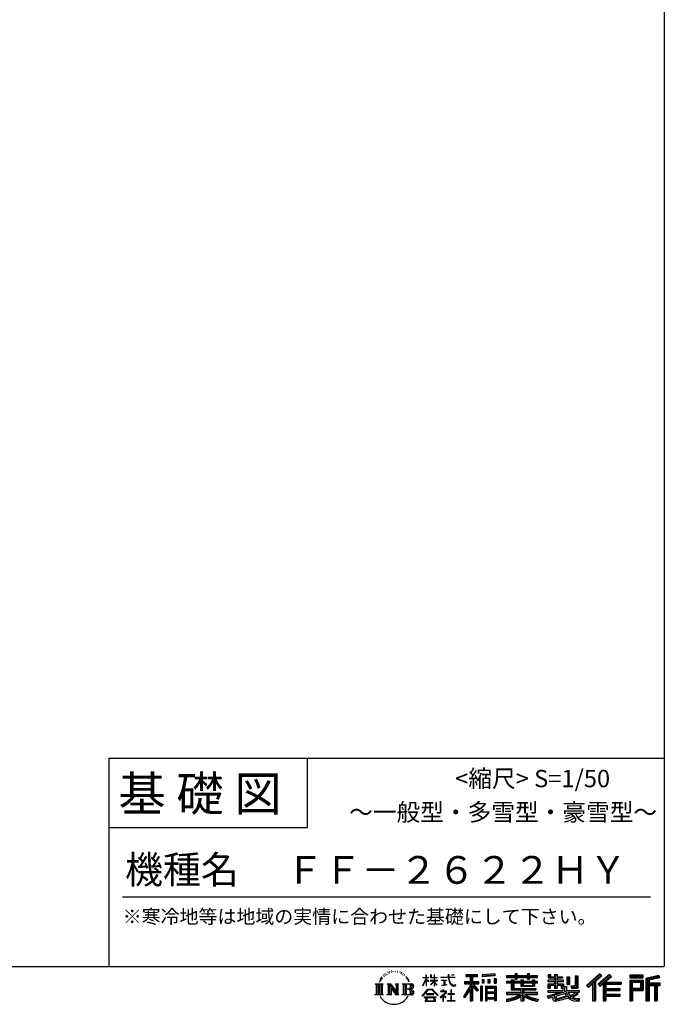
# Model space of a CAD drawing. Extents: x 275 to 20384, y -273 to 13882.
# Drawn here: x 15743 to 20384, y -273 to 6818 of the extents above; entities that cross this region are included whole.
import ezdxf
from ezdxf.enums import TextEntityAlignment as Align

# ---------------------------------------------------------------- set-up
doc = ezdxf.new("R2010")
doc.units = 0
doc.header["$LTSCALE"] = 20
doc.layers.add('仕様書枠', color=230, linetype='CONTINUOUS')
doc.layers.add('文字', color=7, linetype='CONTINUOUS')
doc.styles.add('STYLE2', font='txt')

msp = doc.modelspace()

# ---------------------------------------------------------------- linework, layer by layer
at = {"layer": '仕様書枠', "ltscale": 50}
for p, q in [((20384, 13882), (20384, 0)), ((16384, 1500), (20384, 1500)), ((16384, 1000), (17814, 1000)), ((275, 0), (20384, 0))]:
    msp.add_line(p, q, dxfattribs=at)
at = {"layer": '仕様書枠', "linetype": 'Continuous', "ltscale": 50}
for p, q in [((16384, 1500), (16384, 0)), ((17814, 1500), (17814, 1000))]:
    msp.add_line(p, q, dxfattribs=at)
at = {"layer": '文字', "color": 7, "ltscale": 50}
msp.add_line((16484, 500), (20284, 500), dxfattribs=at)
at = {"layer": '文字', "ltscale": 0.5}
for p, q in [((18361.62, -59.89), (18359.84, -66.52)), ((18371.91, -53.67), (18370.61, -56.27)), ((18377.34, -66.18), (18374.15, -66.18)), ((18381.82, -53.08), (18380.29, -55.8)), ((18388.31, -61.81), (18386.66, -61.69)), ((18392.68, -40.23), (18391.86, -42)), ((18398.23, -46.01), (18394.33, -46.95)), ((18405.79, -36.33), (18404.13, -38.46)), ((18408.5, -49.9), (18405.79, -49.9)), ((18419.95, -44.47), (18417.12, -44.36)), ((18421.01, -31.38), (18418.42, -32.91)), ((18431.17, -38.22), (18427.98, -38.34)), ((18449.88, -37.82), (18451.59, -37.91)), ((18465.9, -42.86), (18462.75, -44.03)), ((18462.93, -32.42), (18465.99, -33.41)), ((18478.36, -47.36), (18476.65, -47.63)), ((18478.99, -35.75), (18480.52, -38)), ((18483.68, -51.86), (18484.94, -51.86)), ((18487.01, -44.84), (18488, -45.83)), ((18492.14, -54.1), (18487.55, -54.91)), ((18491.33, -41.78), (18492.86, -43.85)), ((18502.22, -60.85), (18498.89, -61.03)), ((18504.47, -49.52), (18505.55, -52.13)), ((18510.53, -65.75), (18507.83, -66.55)), ((18514.68, -57.65), (18515.76, -59.72)), ((18668.55, -79.32), (18668.55, -61.96)), ((18670.8, -61.96), (18668.55, -61.96)), ((18670.8, -61.96), (18670.8, -79.32)), ((18701.59, -61.96), (18701.59, -81.98)), ((18705.94, -61.96), (18701.59, -61.96)), ((18705.94, -61.96), (18705.94, -79.32)), ((18726.19, -61.96), (18726.19, -79.32)), ((18728.44, -61.96), (18726.19, -61.96)), ((18728.44, -79.32), (18728.44, -61.96)), ((18828.39, -61.96), (18828.39, -77.34)), ((18834.85, -61.96), (18828.39, -61.96)), ((18834.85, -77.34), (18834.85, -61.96)), ((18852.93, -61.96), (18872.24, -61.96)), ((18852.93, -61.96), (18852.93, -62.05)), ((18852.93, -62.05), (18872.24, -62.05)), ((18872.24, -62.05), (18872.24, -61.96)), ((18954.52, -58.15), (18954.52, -73.44)), ((18954.52, -58.15), (19039.41, -58.15)), ((18954.52, -65.27), (19039.41, -65.27)), ((18994.28, -63.59), (18994.28, -248.18)), ((19039.41, -73.44), (19039.41, -58.15)), ((19162.88, -52.72), (19072.15, -60.02)), ((19072.15, -60.02), (19072.15, -75.25)), ((19162.88, -62.49), (19072.15, -69.79)), ((19162.88, -67.95), (19072.15, -75.25)), ((19162.88, -52.72), (19162.88, -67.95)), ((19247.8, -67.01), (19247.8, -80.61)), ((19247.8, -67.01), (19310.54, -67.01)), ((19310.54, -52.26), (19310.54, -67.01)), ((19310.54, -52.26), (19324.69, -52.26)), ((19317.66, -52.26), (19317.66, -91.73)), ((19324.69, -67.01), (19324.69, -52.26)), ((19324.69, -67.01), (19399.73, -67.01)), ((19399.73, -52.26), (19399.73, -67.01)), ((19399.73, -52.26), (19413.88, -52.26)), ((19406.85, -52.26), (19406.85, -91.73)), ((19413.88, -67.01), (19413.88, -52.26)), ((19413.88, -67.01), (19470.45, -67.01)), ((19470.45, -80.61), (19470.45, -67.01)), ((19548.51, -58.85), (19548.51, -83.65)), ((19548.51, -58.85), (19564.1, -58.85)), ((19556.46, -58.85), (19556.46, -83.65)), ((19564.1, -58.85), (19564.1, -75.16)), ((19593.67, -58.85), (19593.67, -75.16)), ((19593.67, -58.85), (19611.6, -58.85)), ((19601.63, -58.85), (19601.63, -156.23)), ((19611.6, -58.85), (19611.6, -75.16)), ((19741.64, -68.02), (19761.9, -68.02)), ((19741.64, -68.02), (19741.64, -140.41)), ((19751.01, -68.02), (19751.01, -148.7)), ((19761.9, -68.02), (19761.9, -156.23)), ((19918.53, -54.23), (19824.95, -137)), ((19922.32, -58.14), (19828.84, -140.82)), ((19835.55, -147.41), (19929.4, -65.45)), ((19889.05, -107.91), (19933.19, -69.36)), ((19989.11, -58.22), (19906.97, -128.28)), ((19993.01, -62.05), (19910.58, -132.35)), ((19916.87, -139.43), (19999.68, -68.6)), ((19933.19, -69.36), (19918.53, -54.23)), ((20003.58, -72.43), (19989.11, -58.22)), ((20231.69, -64.41), (20134.99, -64.41)), ((20134.99, -64.41), (20134.99, -82.36)), ((20231.69, -69.85), (20134.99, -69.85)), ((20231.69, -82.36), (20231.69, -64.41)), ((20345.26, -65.07), (20252.18, -87.27)), ((20346.67, -70.33), (20257.62, -91.57)), ((20345.26, -65.07), (20349.88, -82.29)), ((18301.87, -125.58), (18360.61, -125.58)), ((18301.87, -125.58), (18310.29, -132.29)), ((18310.29, -132.29), (18310.29, -199.48)), ((18321.18, -125.58), (18321.18, -205.96)), ((18332.07, -125.58), (18332.07, -205.96)), ((18340.88, -92.55), (18333.09, -111.6)), ((18333.09, -111.6), (18334.85, -111.6)), ((18338.66, -102.82), (18334.85, -111.6)), ((18347.44, -89.08), (18338.66, -102.82)), ((18340.88, -92.55), (18353.97, -75.74)), ((18342.95, -125.58), (18342.95, -205.96)), ((18352.88, -82.6), (18347.44, -89.08)), ((18360.61, -125.58), (18353.2, -131.48)), ((18353.2, -131.48), (18353.2, -200.07)), ((18368.72, -73.14), (18365.89, -73.14)), ((18388.48, -125.58), (18395.54, -129.66)), ((18388.48, -125.58), (18413.36, -125.58)), ((18395.54, -129.66), (18395.54, -200.36)), ((18406.43, -125.58), (18406.43, -205.96)), ((18406.67, -125.58), (18459.39, -199.33)), ((18411.87, -140.77), (18457.47, -205.96)), ((18413.36, -125.58), (18452.89, -180.87)), ((18446.33, -125.58), (18452.89, -129.37)), ((18446.33, -125.58), (18470.38, -125.58)), ((18452.89, -129.37), (18452.89, -180.87)), ((18459.39, -125.58), (18459.39, -205.96)), ((18470.38, -125.58), (18464.83, -128.78)), ((18464.83, -128.78), (18464.83, -201.24)), ((18497.07, -125.58), (18564.45, -125.58)), ((18497.07, -125.58), (18503.63, -129.37)), ((18503.63, -129.37), (18503.63, -200.65)), ((18515.35, -125.58), (18515.35, -205.96)), ((18532.31, -82.13), (18524.05, -71.92)), ((18526.23, -125.58), (18526.23, -205.96)), ((18527.94, -81.77), (18539.34, -98.85)), ((18543.94, -100.29), (18532.31, -82.13)), ((18539.34, -98.85), (18545.58, -109.76)), ((18548.27, -111.6), (18543.46, -99.35)), ((18545.58, -109.76), (18546.1, -111.6)), ((18546.1, -111.6), (18548.27, -111.6)), ((18645.53, -138.98), (18668.55, -88.66)), ((18645.53, -138.98), (18646.51, -139.54)), ((18645.67, -79.32), (18645.67, -81.98)), ((18645.67, -79.32), (18668.55, -79.32)), ((18668.55, -81.98), (18645.67, -81.98)), ((18646.51, -139.54), (18668.55, -97.14)), ((18668.55, -81.98), (18668.55, -88.66)), ((18668.55, -97.14), (18668.55, -142.53)), ((18670.8, -79.32), (18685.7, -79.32)), ((18670.8, -81.98), (18670.8, -93.39)), ((18685.7, -81.98), (18670.8, -81.98)), ((18689.94, -110.08), (18670.8, -93.39)), ((18688.4, -112.59), (18670.8, -101.01)), ((18670.8, -101.01), (18670.8, -142.53)), ((18685.7, -79.32), (18685.7, -81.98)), ((18688.4, -112.59), (18689.94, -110.08)), ((18700.97, -130.43), (18726.19, -107.56)), ((18700.97, -130.43), (18702.67, -132.22)), ((18726.19, -81.98), (18701.59, -81.98)), ((18701.59, -100.32), (18701.59, -103.14)), ((18701.59, -100.32), (18726.19, -100.32)), ((18701.59, -103.14), (18726.19, -103.14)), ((18702.67, -132.22), (18726.19, -109.67)), ((18705.94, -79.32), (18726.19, -79.32)), ((18726.19, -81.98), (18726.19, -100.32)), ((18726.19, -103.14), (18726.19, -107.7)), ((18726.19, -109.57), (18726.19, -142.53)), ((18728.44, -79.32), (18747.5, -79.32)), ((18728.44, -100.32), (18728.44, -81.98)), ((18747.5, -81.98), (18728.44, -81.98)), ((18728.44, -100.32), (18748.36, -100.32)), ((18728.44, -110.46), (18728.44, -103.14)), ((18728.44, -103.14), (18748.36, -103.14)), ((18747.46, -133.73), (18728.44, -110.46)), ((18728.44, -142.53), (18728.44, -112.4)), ((18746.29, -134.84), (18728.44, -112.4)), ((18747.46, -133.73), (18746.29, -134.84)), ((18747.5, -79.32), (18747.5, -81.98)), ((18748.36, -100.32), (18748.36, -103.14)), ((18775.77, -77.34), (18775.77, -80.82)), ((18775.77, -77.34), (18828.39, -77.34)), ((18828.89, -80.82), (18775.77, -80.82)), ((18780.08, -98.31), (18780.08, -100.84)), ((18780.08, -98.31), (18815.21, -98.31)), ((18797.82, -100.84), (18780.08, -100.84)), ((18781.52, -138.29), (18816.17, -133.18)), ((18781.52, -136.65), (18797.82, -133.56)), ((18781.52, -136.65), (18781.52, -138.29)), ((18797.82, -100.84), (18797.82, -133.56)), ((18815.21, -100.84), (18804.19, -100.84)), ((18804.19, -100.84), (18804.19, -132.36)), ((18804.19, -132.36), (18816.17, -130.09)), ((18815.21, -98.31), (18815.21, -100.84)), ((18816.17, -130.09), (18816.17, -133.18)), ((18828.89, -80.82), (18829.69, -87.18)), ((18829.69, -87.18), (18834.1, -107.89)), ((18834.1, -107.89), (18838.29, -117.94)), ((18876.08, -80.82), (18834.83, -80.82)), ((18836.28, -94.22), (18834.83, -80.82)), ((18834.85, -77.34), (18876.08, -77.34)), ((18839.24, -107.26), (18836.28, -94.22)), ((18838.29, -117.94), (18845.42, -129.25)), ((18844.87, -118.52), (18839.24, -107.26)), ((18850.31, -127.58), (18844.87, -118.52)), ((18845.42, -129.25), (18854.86, -137.86)), ((18860.47, -135.33), (18850.31, -127.58)), ((18854.86, -137.86), (18861.49, -141.37)), ((18864.32, -136.72), (18860.47, -135.33)), ((18861.49, -141.37), (18865.91, -142.61)), ((18869.13, -137.36), (18864.32, -136.72)), ((18873.83, -136.58), (18869.13, -137.36)), ((18870.23, -142.61), (18878.61, -139.1)), ((18879.97, -132.5), (18873.83, -136.58)), ((18876.08, -77.34), (18876.08, -80.82)), ((18878.61, -139.1), (18882.76, -136.47)), ((18882.76, -136.47), (18879.97, -132.5)), ((18985.9, -140.12), (18938, -216.94)), ((18994.28, -136.98), (18942.62, -219.82)), ((18945.91, -107.89), (18985.9, -107.89)), ((18945.91, -107.89), (18945.91, -125.8)), ((18945.91, -116.59), (19049.88, -116.59)), ((18945.91, -125.8), (18985.9, -125.8)), ((18954.52, -73.44), (18985.9, -73.44)), ((18985.9, -73.44), (18985.9, -107.89)), ((18985.9, -125.8), (18985.9, -140.12)), ((19043.47, -173.27), (18994.28, -117.59)), ((19003.54, -73.44), (19003.54, -107.89)), ((19003.54, -73.44), (19039.41, -73.44)), ((19003.54, -107.89), (19049.88, -107.89)), ((19003.54, -140.1), (19003.54, -248.18)), ((19037.27, -178.28), (19003.54, -140.1)), ((19047.55, -169.67), (19008.79, -125.8)), ((19008.79, -125.8), (19049.88, -125.8)), ((19049.88, -125.8), (19049.88, -107.89)), ((19073.3, -94.58), (19084.46, -94.58)), ((19073.3, -94.58), (19073.3, -119.91)), ((19084.46, -119.91), (19073.3, -119.91)), ((19079.01, -94.58), (19079.01, -119.91)), ((19084.46, -94.58), (19084.46, -119.91)), ((19112.81, -94.58), (19126.78, -94.58)), ((19112.81, -94.58), (19112.81, -119.91)), ((19126.78, -119.91), (19112.81, -119.91)), ((19119.93, -94.58), (19119.93, -119.91)), ((19126.78, -94.58), (19126.78, -119.91)), ((19160.04, -87.6), (19173.69, -87.6)), ((19160.04, -87.6), (19160.04, -119.91)), ((19160.04, -119.91), (19173.69, -119.91)), ((19167.16, -87.6), (19167.16, -119.91)), ((19173.69, -87.6), (19173.69, -119.91)), ((19247.8, -72.45), (19470.45, -72.45)), ((19247.8, -80.61), (19310.54, -80.61)), ((19247.8, -109.63), (19247.8, -119.72)), ((19280.74, -109.63), (19247.8, -109.63)), ((19470.45, -115.08), (19247.8, -115.08)), ((19247.8, -119.72), (19280.74, -119.72)), ((19280.74, -97.71), (19280.74, -109.63)), ((19280.74, -97.71), (19299.65, -97.71)), ((19280.74, -119.72), (19280.74, -168.96)), ((19291.7, -97.71), (19291.7, -168.96)), ((19299.65, -97.71), (19299.65, -109.63)), ((19352.3, -109.63), (19299.65, -109.63)), ((19299.65, -119.72), (19299.65, -159.45)), ((19299.65, -119.72), (19352.3, -119.72)), ((19310.54, -80.61), (19310.54, -91.73)), ((19310.54, -91.73), (19324.69, -91.73)), ((19324.69, -80.61), (19399.73, -80.61)), ((19324.69, -91.73), (19324.69, -80.61)), ((19352.3, -97.71), (19352.3, -109.63)), ((19352.3, -97.71), (19368.68, -97.71)), ((19352.3, -119.72), (19352.3, -142.74)), ((19360.72, -97.71), (19360.72, -142.74)), ((19368.68, -97.71), (19368.68, -109.63)), ((19434.08, -109.63), (19368.68, -109.63)), ((19368.68, -119.72), (19368.68, -138.99)), ((19368.68, -119.72), (19434.08, -119.72)), ((19368.68, -138.99), (19434.08, -138.99)), ((19399.73, -80.61), (19399.73, -91.73)), ((19399.73, -91.73), (19413.88, -91.73)), ((19413.88, -91.73), (19413.88, -80.61)), ((19413.88, -80.61), (19470.45, -80.61)), ((19434.08, -97.71), (19449.61, -97.71)), ((19434.08, -97.71), (19434.08, -109.63)), ((19434.08, -119.72), (19434.08, -138.99)), ((19441.65, -97.71), (19441.65, -142.74)), ((19449.61, -97.71), (19449.61, -109.63)), ((19470.45, -109.63), (19449.61, -109.63)), ((19449.61, -119.72), (19449.61, -142.74)), ((19449.61, -119.72), (19470.45, -119.72)), ((19470.45, -119.72), (19470.45, -109.63)), ((19544.88, -99.64), (19544.88, -110.17)), ((19593.67, -99.64), (19544.88, -99.64)), ((19544.88, -110.17), (19593.67, -110.17)), ((19544.88, -125.65), (19544.88, -156.23)), ((19544.88, -125.65), (19593.67, -125.65)), ((19548.51, -83.65), (19593.67, -83.65)), ((19552.83, -125.65), (19552.83, -156.23)), ((19561.48, -135.56), (19561.48, -156.23)), ((19561.48, -135.56), (19593.67, -135.56)), ((19564.1, -75.16), (19593.67, -75.16)), ((19593.67, -83.65), (19593.67, -99.64)), ((19593.67, -110.17), (19593.67, -125.65)), ((19593.67, -135.56), (19593.67, -156.23)), ((19611.6, -75.16), (19651.32, -75.16)), ((19611.6, -83.65), (19611.6, -99.64)), ((19611.6, -83.65), (19651.32, -83.65)), ((19657.67, -99.64), (19611.6, -99.64)), ((19611.6, -110.17), (19657.67, -110.17)), ((19611.6, -110.17), (19611.6, -125.65)), ((19611.6, -125.65), (19657.67, -125.65)), ((19611.6, -135.56), (19611.6, -156.23)), ((19611.6, -135.56), (19642.21, -135.56)), ((19642.21, -135.56), (19642.21, -156.23)), ((19650.17, -125.65), (19650.17, -156.23)), ((19651.32, -75.16), (19651.32, -83.65)), ((19657.67, -110.17), (19657.67, -99.64)), ((19657.67, -125.65), (19657.67, -143.91)), ((19683.23, -75.16), (19683.23, -129.52)), ((19683.23, -75.16), (19701.16, -75.16)), ((19683.23, -129.52), (19701.16, -129.52)), ((19691.19, -75.16), (19691.19, -129.52)), ((19701.16, -75.16), (19701.16, -129.52)), ((19710.64, -140.41), (19717.01, -156.23)), ((19710.64, -140.41), (19741.64, -140.41)), ((19824.95, -137), (19839.44, -151.23)), ((19839.44, -151.23), (19868.11, -126.2)), ((19868.11, -126.2), (19868.11, -248.18)), ((19878.16, -110.19), (19878.16, -248.18)), ((19889.05, -107.91), (19889.05, -248.18)), ((19906.97, -128.28), (19920.48, -143.5)), ((19920.48, -143.5), (19943.22, -124.05)), ((19943.22, -124.05), (19943.22, -248.18)), ((19948.67, -112.23), (19948.67, -248.18)), ((19955.99, -113.13), (20003.58, -72.43)), ((19955.99, -113.13), (20073.66, -113.13)), ((19957.45, -121.13), (20073.66, -121.13)), ((19957.45, -121.36), (19957.45, -248.18)), ((19962.89, -128.66), (19962.89, -159.36)), ((19962.89, -128.66), (20073.66, -128.66)), ((20073.66, -113.13), (20073.66, -128.66)), ((20134.99, -76.92), (20231.69, -76.92)), ((20134.99, -82.36), (20231.69, -82.36)), ((20134.99, -99.32), (20231.69, -99.32)), ((20134.99, -99.32), (20134.99, -248.18)), ((20140.43, -104.76), (20226.24, -104.76)), ((20140.43, -104.76), (20140.43, -248.18)), ((20150.15, -104.76), (20150.15, -248.18)), ((20155.59, -113.79), (20213.01, -113.79)), ((20155.59, -156.8), (20155.59, -113.79)), ((20213.01, -113.79), (20213.01, -156.8)), ((20218.45, -104.76), (20218.45, -167.53)), ((20226.24, -104.76), (20226.24, -167.53)), ((20231.69, -99.32), (20231.69, -172.97)), ((20252.18, -87.27), (20252.18, -248.18)), ((20257.62, -91.57), (20257.62, -248.18)), ((20348.62, -77), (20263.07, -97.41)), ((20263.07, -97.41), (20263.07, -248.18)), ((20268.71, -96.06), (20268.71, -248.18)), ((20268.71, -124.84), (20352.39, -124.84)), ((20268.71, -133.59), (20352.39, -133.59)), ((20349.88, -82.29), (20274.15, -100.36)), ((20274.15, -100.36), (20274.15, -119.39)), ((20274.15, -119.39), (20352.39, -119.39)), ((20274.15, -139.04), (20274.15, -248.18)), ((20274.15, -139.04), (20312.97, -139.04)), ((20312.97, -139.04), (20312.97, -248.18)), ((20318.41, -133.59), (20318.41, -248.18)), ((20327.59, -133.59), (20327.59, -248.18)), ((20333.04, -139.04), (20333.04, -248.18)), ((20333.04, -139.04), (20352.39, -139.04)), ((20352.39, -119.39), (20352.39, -139.04)), ((18299.07, -205.96), (18310.29, -199.48)), ((18363.4, -205.96), (18299.07, -205.96)), ((18363.4, -205.96), (18353.2, -200.07)), ((18385.85, -205.96), (18395.54, -200.36)), ((18423.28, -205.96), (18385.85, -205.96)), ((18416.63, -157.06), (18450.83, -205.96)), ((18416.63, -157.06), (18416.63, -202.12)), ((18423.28, -205.96), (18416.63, -202.12)), ((18473.01, -205.96), (18450.83, -205.96)), ((18473.01, -205.96), (18464.83, -201.24)), ((18494.44, -205.96), (18503.63, -200.65)), ((18563.89, -205.96), (18494.44, -205.96)), ((18559.01, -165.22), (18526.23, -165.22)), ((18641.69, -212.19), (18681.96, -165.31)), ((18645.43, -215.11), (18641.69, -212.19)), ((18687.05, -170.13), (18645.43, -215.11)), ((18670.8, -142.53), (18668.55, -142.53)), ((18670.96, -197.17), (18670.96, -201.55)), ((18723.84, -197.17), (18670.96, -197.17)), ((18670.96, -201.55), (18723.84, -201.55)), ((18681.96, -165.31), (18714.31, -165.31)), ((18709.38, -170.13), (18687.05, -170.13)), ((18752.67, -212.96), (18709.38, -170.13)), ((18714.31, -165.31), (18756.1, -209.81)), ((18723.84, -201.55), (18723.84, -197.17)), ((18728.44, -142.53), (18726.19, -142.53)), ((18756.1, -209.81), (18752.67, -212.96)), ((18806.26, -193.12), (18770.71, -222.89)), ((18773.02, -225.59), (18790.35, -211.92)), ((18773.75, -177.7), (18773.75, -181.19)), ((18790.35, -177.7), (18773.75, -177.7)), ((18773.75, -181.19), (18798.02, -181.19)), ((18794.08, -168.63), (18790.35, -168.63)), ((18790.35, -168.63), (18790.35, -177.7)), ((18790.35, -211.92), (18790.35, -250.22)), ((18792.83, -208.45), (18816.89, -188.71)), ((18810.44, -223.53), (18792.83, -208.45)), ((18794.08, -177.7), (18794.08, -168.63)), ((18812.38, -177.7), (18794.08, -177.7)), ((18798.02, -181.19), (18802.99, -182.09)), ((18802.99, -182.09), (18807.35, -187.69)), ((18807.35, -187.69), (18806.26, -193.12)), ((18810.7, -183.14), (18811.45, -184.1)), ((18811.45, -183.14), (18810.7, -183.14)), ((18811.45, -184.1), (18811.45, -183.14)), ((18813.44, -177.78), (18812.38, -177.7)), ((18814.75, -178.79), (18813.44, -177.78)), ((18816.32, -180.36), (18814.75, -178.79)), ((18816.89, -181.87), (18816.32, -180.36)), ((18816.89, -188.71), (18816.89, -181.87)), ((18825.78, -197.61), (18825.78, -201.33)), ((18848.15, -197.61), (18825.78, -197.61)), ((18825.78, -201.33), (18848.15, -201.33)), ((18851.44, -169.95), (18848.15, -169.95)), ((18848.15, -169.95), (18848.15, -197.61)), ((18848.15, -201.33), (18848.15, -246.51)), ((18851.44, -197.61), (18851.44, -169.95)), ((18874.02, -197.61), (18851.44, -197.61)), ((18851.44, -201.33), (18874.02, -201.33)), ((18851.44, -246.51), (18851.44, -201.33)), ((18865.91, -142.61), (18870.23, -142.61)), ((18874.02, -201.33), (18874.02, -197.61)), ((18985.9, -165.66), (18948.73, -225.28)), ((18985.9, -165.66), (18985.9, -248.18)), ((19047.55, -169.67), (19037.27, -178.28)), ((19073.01, -143.67), (19060.77, -143.67)), ((19060.77, -143.67), (19060.77, -248.18)), ((19067.57, -143.67), (19067.57, -248.18)), ((19073.01, -143.67), (19073.01, -248.18)), ((19096.42, -143.67), (19173.91, -143.67)), ((19096.42, -143.67), (19096.42, -248.18)), ((19101.86, -150.79), (19168.47, -150.79)), ((19101.86, -150.79), (19101.86, -248.18)), ((19168.47, -192.33), (19101.86, -192.33)), ((19161.13, -158.89), (19107.2, -158.89)), ((19107.2, -158.89), (19107.2, -186.89)), ((19161.13, -186.89), (19107.2, -186.89)), ((19107.2, -196.7), (19107.2, -225.66)), ((19161.13, -196.7), (19107.2, -196.7)), ((19161.13, -158.89), (19161.13, -186.89)), ((19161.13, -196.7), (19161.13, -225.66)), ((19168.47, -150.79), (19168.47, -248.18)), ((19173.91, -143.67), (19173.91, -248.18)), ((19247.8, -188.29), (19247.8, -202.31)), ((19352.22, -188.29), (19247.8, -188.29)), ((19470.45, -193.73), (19247.8, -193.73)), ((19247.8, -202.31), (19348.2, -202.31)), ((19280.74, -168.96), (19352.22, -168.96)), ((19299.65, -159.45), (19459.66, -159.45)), ((19352.22, -168.96), (19352.22, -188.29)), ((19352.3, -142.74), (19449.61, -142.74)), ((19362.81, -159.45), (19362.81, -248.18)), ((19373.7, -168.96), (19459.66, -168.96)), ((19373.7, -168.96), (19373.7, -188.29)), ((19470.45, -188.29), (19373.7, -188.29)), ((19377.72, -202.31), (19470.45, -202.31)), ((19459.66, -159.45), (19459.66, -168.96)), ((19470.45, -202.31), (19470.45, -188.29)), ((19541.53, -212.4), (19588.36, -201.35)), ((19541.53, -212.4), (19547.1, -229.93)), ((19544.88, -156.23), (19561.48, -156.23)), ((19544.88, -174.1), (19544.88, -186.7)), ((19544.88, -174.1), (19653.63, -174.1)), ((19544.88, -186.7), (19659.91, -186.7)), ((19675.38, -181.64), (19545.3, -224.28)), ((19588.36, -201.35), (19633.9, -186.7)), ((19590.82, -209.36), (19598.4, -243.42)), ((19593.67, -156.23), (19611.6, -156.23)), ((19669.53, -195.74), (19603.59, -216.63)), ((19607.63, -234.79), (19679.69, -212.33)), ((19642.21, -156.23), (19653.63, -156.23)), ((19653.63, -156.23), (19653.63, -174.1)), ((19657.67, -143.91), (19679.01, -143.91)), ((19664.52, -143.91), (19664.52, -185.2)), ((19679.69, -212.33), (19669.53, -195.74)), ((19675.38, -181.64), (19693.85, -219.07)), ((19679.01, -143.91), (19679.01, -174.1)), ((19679.01, -174.1), (19771.7, -174.1)), ((19690.02, -186.7), (19755.61, -186.7)), ((19690.02, -186.7), (19705.74, -212.33)), ((19758.62, -197.32), (19701.82, -224.3)), ((19752.44, -188.21), (19705.74, -212.33)), ((19714.82, -148.7), (19751.01, -148.7)), ((19717.01, -156.23), (19761.9, -156.23)), ((19762.07, -202.41), (19723.63, -223.31)), ((19751.43, -186.7), (19771.7, -186.7)), ((19752.44, -188.21), (19762.07, -202.41)), ((19771.7, -174.1), (19771.7, -186.7)), ((19957.45, -166.7), (20063.48, -166.7)), ((19957.45, -208.3), (20063.48, -208.3)), ((19962.89, -159.36), (20063.48, -159.36)), ((19962.89, -174.23), (20063.48, -174.23)), ((19962.89, -174.23), (19962.89, -200.3)), ((19962.89, -200.3), (20063.48, -200.3)), ((20063.48, -159.36), (20063.48, -174.23)), ((20063.48, -200.3), (20063.48, -215.83)), ((20150.15, -167.53), (20226.24, -167.53)), ((20155.59, -156.8), (20213.01, -156.8)), ((20155.59, -172.97), (20231.69, -172.97)), ((20155.59, -172.97), (20155.59, -248.18)), ((18654.13, -220.84), (18654.13, -225)), ((18741.56, -220.84), (18654.13, -220.84)), ((18654.13, -225), (18671.22, -225)), ((18671.22, -225), (18663.21, -249.03)), ((18663.21, -249.03), (18663.21, -250.78)), ((18663.21, -250.78), (18664.18, -251.11)), ((18664.18, -251.11), (18733.53, -251.11)), ((18672.81, -235.95), (18672.33, -241.29)), ((18672.33, -241.29), (18676.01, -247.17)), ((18678.58, -225), (18672.81, -235.95)), ((18676.01, -247.17), (18724.26, -247.17)), ((18678.58, -225), (18721.62, -225)), ((18727.97, -236.53), (18721.62, -225)), ((18724.26, -247.17), (18727.52, -242.83)), ((18736.09, -243.34), (18724.94, -225)), ((18724.94, -225), (18741.56, -225)), ((18727.52, -242.83), (18727.97, -236.53)), ((18733.53, -251.11), (18735.39, -250.67)), ((18735.39, -250.67), (18736.22, -249.96)), ((18736.49, -245.47), (18736.09, -243.34)), ((18736.22, -249.96), (18736.65, -248.43)), ((18736.65, -248.43), (18736.49, -245.47)), ((18741.56, -225), (18741.56, -220.84)), ((18770.71, -222.89), (18773.02, -225.59)), ((18790.35, -250.22), (18794.3, -250.22)), ((18794.3, -213.14), (18808.32, -225.74)), ((18794.3, -250.22), (18794.3, -213.14)), ((18808.32, -225.74), (18810.44, -223.53)), ((18823.35, -246.51), (18848.15, -246.51)), ((18823.35, -250), (18823.35, -246.51)), ((18876.46, -250), (18823.35, -250)), ((18851.44, -246.51), (18876.46, -246.51)), ((18876.46, -246.51), (18876.46, -250)), ((18938, -216.94), (18948.73, -225.28)), ((18985.9, -248.18), (19003.54, -248.18)), ((19060.77, -248.18), (19073.01, -248.18)), ((19096.42, -248.18), (19107.2, -248.18)), ((19168.47, -231.1), (19101.86, -231.1)), ((19161.13, -225.66), (19107.2, -225.66)), ((19161.13, -235.47), (19107.2, -235.47)), ((19107.2, -235.47), (19107.2, -248.18)), ((19161.13, -235.47), (19161.13, -248.18)), ((19173.91, -248.18), (19161.13, -248.18)), ((19247.8, -236.23), (19247.8, -252.88)), ((19352.22, -218.95), (19352.22, -248.18)), ((19352.22, -248.18), (19373.7, -248.18)), ((19373.7, -218.95), (19373.7, -248.18)), ((19476.41, -235.96), (19471.95, -251.92)), ((19547.1, -229.93), (19582.83, -222.02)), ((19584.69, -239.37), (19582.83, -222.02)), ((19586.94, -247.44), (19584.69, -239.37)), ((19594.36, -251.8), (19586.94, -247.44)), ((19601.7, -252.14), (19594.36, -251.8)), ((19598.4, -243.42), (19691.37, -214.05)), ((19622.37, -248.9), (19601.7, -252.14)), ((19603.59, -216.63), (19607.63, -234.79)), ((19652.01, -240.93), (19622.37, -248.9)), ((19692.78, -228.2), (19652.01, -240.93)), ((19705.74, -238.67), (19692.78, -228.2)), ((19710.94, -230.29), (19693.85, -219.07)), ((19732.92, -249.72), (19705.74, -238.67)), ((19750.88, -244.59), (19710.94, -230.29)), ((19743.45, -232.25), (19723.63, -223.31)), ((19768.53, -252.99), (19732.92, -249.72)), ((19758.82, -234.11), (19743.45, -232.25)), ((19770.26, -244.59), (19750.88, -244.59)), ((19772.54, -233.53), (19758.82, -234.11)), ((19772.54, -233.53), (19768.53, -252.99)), ((19868.11, -248.18), (19889.05, -248.18)), ((19943.22, -248.18), (19962.89, -248.18)), ((19962.89, -215.83), (20063.48, -215.83)), ((19962.89, -215.83), (19962.89, -248.18)), ((20134.99, -248.18), (20155.59, -248.18)), ((20252.18, -248.18), (20274.15, -248.18)), ((20312.97, -248.18), (20333.04, -248.18))]:
    msp.add_line(p, q, dxfattribs=at)
for centre, radius, start, end in [((18535.75, -144.93), 21.16, 286.583067, 66.129966), ((18535.75, -144.93), 32.05, 300.592725, 37.144228), ((18564.45, -142.68), 17.09, 269.300532, 90), ((18564.45, -142.68), 11.65, 315.588943, 53.402558), ((18535.75, -186), 21.16, 289.412599, 79.228254), ((18535.75, -186), 32.05, 321.481797, 59.407308), ((18563.89, -188.31), 17.65, 270, 89.300532), ((18563.89, -188.31), 12.21, 307.063263, 43.566356), ((19201.31, 66.9), 306.67, 278.718569, 298.617523), ((19201.31, 70.77), 318.63, 278.38912, 300.455577), ((19524.6, 69.93), 318.63, 239.484491, 260.757044), ((19524.6, 66.9), 306.67, 241.382477, 261.00562), ((18438.47, -156.6), 116.74, 210.285683, 329.714317), ((19201.31, 67.84), 324.07, 278.247223, 297.752298), ((19524.6, 67.84), 324.07, 242.247702, 260.649951)]:
    msp.add_arc(centre, radius, start, end, dxfattribs=at)

# ---------------------------------------------------------------- texts
at = {"layer": '文字', "color": 7, "ltscale": 50, "style": 'STYLE2'}
for s, height, p in [(' <縮尺> S=1/50', 125, (18840.17, 1290.13)), ('基 礎 図', 250, (16453.72, 1118.86)), ('機種名', 200, (16501.8, 596.59)), ('※寒冷地等は地域の実情に合わせた基礎にして下さい。', 100, (16485.2, 308.39))]:
    msp.add_text(s, height=height, dxfattribs=at).set_placement(p)
at = {"layer": '文字', "ltscale": 50, "style": 'STYLE2'}
msp.add_text('～一般型・多雪型・豪雪型～', height=125, dxfattribs=at).set_placement((20332.14, 1047.82), align=Align.RIGHT)
at = {"layer": '文字', "color": 7, "ltscale": 50, "style": 'STYLE2'}
msp.add_text('ＦＦ－２６２２ＨＹ', height=200, dxfattribs=at).set_placement((18886.81, 594.52), align=Align.CENTER)

doc.saveas('drawing.dxf')
